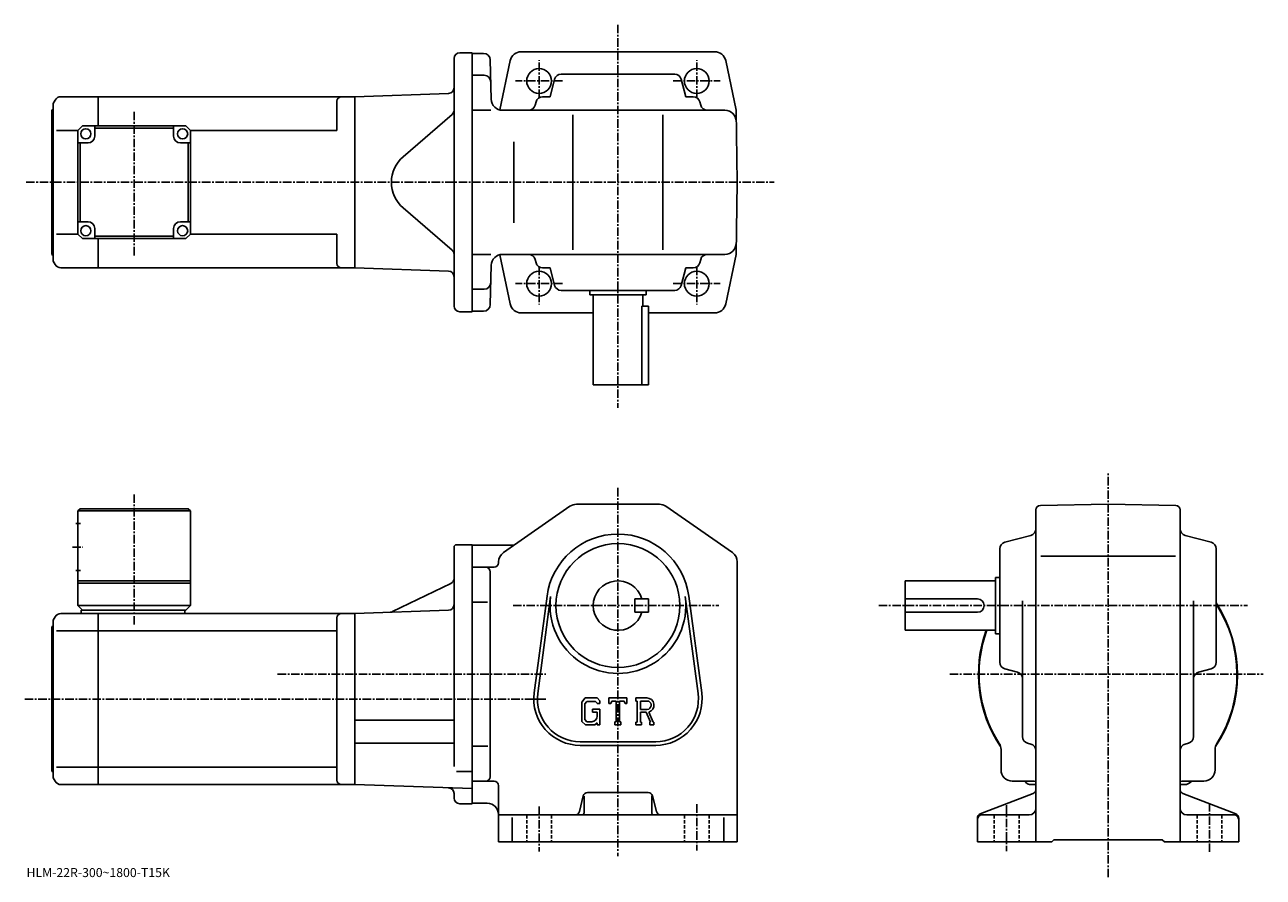
# Model space of a CAD drawing. Extents: x -12 to 538, y -10 to 369.
import ezdxf

# ---------------------------------------------------------------- set-up
doc = ezdxf.new("R2010")
doc.units = 0
doc.header["$LTSCALE"] = 3
doc.linetypes.add('CENTER', pattern=[2, 1.25, -0.25, 0.25, -0.25])
doc.linetypes.add('DASHED', pattern=[0.75, 0.5, -0.25])
doc.layers.get('0').update_dxf_attribs({"linetype": 'CONTINUOUS'})
doc.styles.get("Standard").update_dxf_attribs({"font": 'txt', "bigfont": 'BIGFONT'})

msp = doc.modelspace()

# ---------------------------------------------------------------- linework, layer by layer
at = {"linetype": 'CENTER'}
for p, q in [((251.544525, 368.522491), (251.544525, 198.33844)), ((216.544525, 336.005096), (216.544525, 352.77594)), ((286.544525, 336.005096), (286.544525, 352.77594)), ((226.994141, 343.562408), (206.139969, 343.562408)), ((276.09494, 343.562408), (296.949097, 343.562408)), ((36.794655, 266.096588), (36.794655, 330.228638)), ((-11.15211, 298.562408), (320.884003, 298.562408)), ((216.544525, 261.11969), (216.544525, 244.348846)), ((286.544525, 261.11969), (286.544525, 244.348846)), ((226.994141, 253.562393), (206.139969, 253.562393)), ((276.09494, 253.562393), (296.949097, 253.562393)), ((469.109985, -10.040333), (469.109985, 169.509689)), ((36.794533, 102.195175), (36.794533, 159.887192)), ((251.544525, 162.834686), (251.544525, -0.665313)), ((9.419531, 136.584686), (14.044531, 136.584686)), ((204.974136, 110.584686), (296.282501, 110.584686)), ((367.359985, 110.584686), (530.982971, 110.584686)), ((100.449997, 80.084686), (219.544525, 80.084686)), ((398.88501, 80.084686), (538.01001, 80.084686)), ((-11.780469, 69.084686), (219.544525, 69.084686)), ((286.544525, 22.334686), (286.544525, 1.834687)), ((514.109985, 22.894688), (514.109985, 0.964687)), ((216.544525, 21.334686), (216.544525, 1.334687)), ((424.109985, 21.874687), (424.109985, 1.474688))]:
    msp.add_line(p, q, dxfattribs=at)
at = {"linetype": 'CONTINUOUS'}
for p, q in [((178.794525, 243.562393), (178.794525, 353.562408)), ((181.294525, 356.062408), (186.794525, 356.062408)), ((186.794525, 356.062408), (186.794525, 241.062393)), ((186.794525, 355.812408), (191.872055, 355.812408)), ((194.871033, 352.89093), (195.328217, 335.431519)), ((203.712463, 352.586639), (199.133331, 330.706848)), ((251.544525, 356.562408), (208.428268, 356.562408)), ((294.482635, 356.562408), (251.544525, 356.562408)), ((299.376587, 352.586639), (303.985962, 330.562408)), ((226.351685, 346.562408), (276.737366, 346.562408)), ((186.794525, 346.062408), (192.12738, 346.062408)), ((221.388275, 336.562408), (223.452225, 344.33255)), ((281.700775, 336.562408), (279.636841, 344.33255)), ((4.258733, 336.562408), (20.794653, 336.562408)), ((20.794653, 323.562378), (20.794653, 336.562408)), ((20.794653, 336.562378), (134.794647, 336.562378)), ((176.381775, 338.014648), (134.794525, 336.562408)), ((134.794525, 336.562408), (134.794525, 260.562408)), ((134.794525, 336.562408), (134.794525, 260.562408)), ((221.388275, 336.562408), (218.10144, 336.562408)), ((281.700775, 336.562408), (284.98761, 336.562408)), ((0.294653, 330.562408), (0.794653, 331.062408)), ((0.294653, 266.562408), (0.294653, 330.562408)), ((1.660673, 335.062378), (0.794653, 333.562408)), ((0.794653, 263.562408), (0.794653, 333.562408)), ((126.794655, 334.562378), (126.794655, 321.562408)), ((195.085007, 330.562408), (186.794525, 330.562408)), ((200.326508, 330.562408), (299.072479, 330.562408)), ((215.201981, 334.33255), (214.792831, 332.792236)), ((287.887085, 334.33255), (288.296234, 332.792236)), ((304.544525, 298.562408), (303.985962, 330.562408)), ((177.926346, 328.668396), (156.173233, 309.92627)), ((231.544525, 268.562408), (231.544525, 328.562408)), ((271.544525, 268.562408), (271.544525, 328.562408)), ((11.794653, 321.562408), (2.376283, 321.562408)), ((13.794653, 323.562378), (11.794653, 321.562378)), ((11.794653, 275.562378), (11.794653, 321.562378)), ((13.794653, 323.562378), (59.794643, 323.562378)), ((19.294653, 319.062378), (19.294653, 323.562378)), ((54.294655, 322.562378), (19.294653, 322.562378)), ((54.294655, 319.062378), (54.294655, 323.562378)), ((59.794643, 323.562378), (61.794643, 321.562378)), ((61.794643, 321.562408), (126.794655, 321.562408)), ((61.794647, 275.562378), (61.794643, 321.562378)), ((16.294653, 316.062378), (11.794653, 316.062378)), ((12.794659, 281.062378), (12.794659, 316.062378)), ((57.294655, 316.062378), (61.794643, 316.062378)), ((60.794647, 316.062378), (60.794647, 281.062378)), ((205.359528, 316.562408), (205.359528, 280.562408)), ((304.544525, 298.562408), (303.985962, 266.562408)), ((177.926346, 268.45639), (156.173233, 287.198517)), ((16.294653, 281.062378), (11.794663, 281.062378)), ((57.294655, 281.062378), (61.794655, 281.062378)), ((11.794653, 275.562408), (2.376283, 275.562408)), ((11.794653, 275.562378), (13.794653, 273.562378)), ((19.294653, 278.062378), (19.294653, 273.562378)), ((54.294655, 278.062378), (54.294655, 273.562378)), ((59.794647, 273.562378), (61.794647, 275.562378)), ((61.794647, 275.562408), (126.794655, 275.562408)), ((126.794655, 275.562408), (126.794655, 262.562408)), ((59.794647, 273.562378), (13.794653, 273.562378)), ((19.294653, 274.562378), (54.294655, 274.562378)), ((20.794653, 260.562408), (20.794653, 273.562378)), ((0.294653, 266.562408), (0.794653, 266.062408)), ((195.085007, 266.562408), (186.794525, 266.562408)), ((203.712463, 244.538162), (199.133331, 266.417938)), ((200.326508, 266.562408), (299.072479, 266.562408)), ((215.201981, 262.792236), (214.792831, 264.33255)), ((287.887085, 262.792236), (288.296234, 264.33255)), ((299.376587, 244.538162), (303.985962, 266.562408)), ((1.660673, 262.062408), (0.794653, 263.562408)), ((4.258753, 260.562408), (20.794653, 260.562408)), ((20.794653, 260.562408), (134.794647, 260.562408)), ((176.381775, 259.110138), (134.794525, 260.562408)), ((194.871033, 244.233871), (195.328217, 261.693268)), ((221.388275, 260.562408), (218.10144, 260.562408)), ((221.388275, 260.562408), (223.452225, 252.792221)), ((281.700775, 260.562408), (279.636841, 252.792221)), ((281.700775, 260.562408), (284.98761, 260.562408)), ((186.794525, 251.062393), (192.12738, 251.062393)), ((226.351685, 250.562393), (276.737366, 250.562393)), ((239.044525, 250.562393), (239.044525, 248.562393)), ((239.044525, 248.562393), (264.044525, 248.562393)), ((240.544525, 248.562393), (240.544525, 208.562393)), ((262.544525, 248.562393), (262.544525, 243.562393)), ((264.044525, 250.562393), (264.044525, 248.562393)), ((262.127533, 208.562393), (262.127533, 243.562393)), ((262.127533, 243.562393), (265.044525, 243.562393)), ((265.044525, 243.562393), (265.044525, 208.562393)), ((181.294525, 241.062393), (186.794525, 241.062393)), ((191.872055, 241.312393), (186.794525, 241.312393)), ((208.60643, 240.562393), (240.544525, 240.562393)), ((265.044525, 240.562393), (294.482635, 240.562393)), ((240.544525, 208.562393), (265.044525, 208.562393)), ((200.685532, 134.07692), (230.256134, 154.686661)), ((233.115128, 155.584686), (269.973938, 155.584686)), ((302.403534, 134.07692), (272.832916, 154.686661)), ((439.075012, 155.060333), (469.109985, 155.584686)), ((499.144806, 155.060669), (469.109985, 155.584686)), ((12.794531, 153.584686), (11.794531, 152.584686)), ((11.794531, 152.584686), (11.794531, 110.584686)), ((11.794531, 152.584686), (61.79451, 152.584686)), ((12.794531, 153.584686), (60.79451, 153.584686)), ((60.79451, 153.584686), (61.79451, 152.584686)), ((61.79451, 152.584686), (61.794533, 110.584686)), ((437.109985, 28.958288), (437.109985, 153.060608)), ((501.109985, 28.958288), (501.109985, 153.060974)), ((10.919531, 147.084686), (12.919531, 147.084686)), ((179.794525, 137.584686), (186.794556, 137.584686)), ((186.794556, 137.584686), (186.794525, 22.584686)), ((423.339813, 138.676987), (434.880188, 141.742386)), ((514.880188, 138.676987), (503.339813, 141.742386)), ((178.794525, 136.584686), (178.794525, 109.584686)), ((186.794525, 137.334686), (204.417526, 137.334686)), ((421.109985, 85.391838), (421.109985, 135.777527)), ((439.339996, 132.584686), (499.01001, 132.584686)), ((517.109985, 85.391838), (517.109985, 135.777527)), ((186.794525, 127.584686), (196.544525, 127.584686)), ((198.544556, 129.974945), (198.544525, 129.584686)), ((304.544525, 129.97493), (304.544525, 5.584708)), ((10.919531, 126.084686), (12.919531, 126.084686)), ((11.794531, 121.584686), (61.79451, 121.584686)), ((194.794525, 34.584686), (194.794525, 125.584686)), ((379.109985, 99.584686), (379.109985, 121.584686)), ((419.109985, 121.584686), (379.109985, 121.584686)), ((419.109985, 123.084686), (419.109985, 98.084686)), ((421.109985, 123.084686), (419.109985, 123.084686)), ((11.794531, 120.584686), (61.794533, 120.584686)), ((177.381409, 120.402489), (151.437973, 107.878082)), ((11.794531, 110.584686), (13.794531, 108.584686)), ((11.794531, 110.584686), (61.794533, 110.584686)), ((59.794533, 108.584686), (61.794533, 110.584686)), ((178.794525, 110.084686), (178.794525, 39.172031)), ((186.794525, 112.044685), (193.669525, 112.044685)), ((214.373337, 71.792274), (220.069931, 114.75779)), ((215.959335, 71.581978), (221.656128, 114.547508)), ((265.044525, 113.584724), (259.044525, 113.584709)), ((259.044525, 107.584709), (259.044525, 113.584709)), ((265.044525, 107.584724), (265.044525, 113.584724)), ((281.432922, 114.547546), (287.12973, 71.582016)), ((283.019135, 114.757851), (288.715729, 71.792313)), ((411.109985, 113.584686), (379.109985, 113.584686)), ((431.109985, 52.389526), (431.109985, 112.654686)), ((507.109985, 52.389526), (507.109985, 112.654686)), ((1.660544, 105.584663), (0.794531, 104.084686)), ((4.258611, 107.084686), (20.794531, 107.084686)), ((13.294531, 108.584686), (59.794533, 108.584686)), ((13.294531, 108.584686), (13.294531, 107.084686)), ((20.794531, 31.084707), (20.794531, 107.084686)), ((20.794531, 107.084663), (134.794525, 107.084663)), ((59.294533, 108.584686), (59.294533, 107.084686)), ((126.794533, 105.084663), (126.794533, 33.084686)), ((176.381775, 108.536949), (134.794525, 107.084686)), ((134.794525, 107.084686), (134.794525, 31.084686)), ((265.044525, 107.584724), (259.044525, 107.584709)), ((411.109985, 107.584686), (379.109985, 107.584686)), ((0.294531, 101.084686), (0.794531, 101.584686)), ((0.294531, 37.084686), (0.294531, 101.084686)), ((0.794531, 34.084686), (0.794531, 104.084686)), ((2.376165, 99.333694), (20.794531, 99.333694)), ((20.794531, 99.333672), (126.794533, 99.333672)), ((419.109985, 99.584686), (379.109985, 99.584686)), ((421.109985, 98.084686), (419.109985, 98.084686)), ((423.339813, 82.492378), (428.880188, 81.020737)), ((514.880188, 82.492386), (509.339813, 81.020737)), ((236.996933, 69.584686), (235.544525, 67.72493)), ((235.544525, 67.72493), (235.544525, 59.14185)), ((237.791534, 67.990936), (236.888336, 66.870934)), ((236.888336, 66.870934), (236.888336, 59.957607)), ((236.996933, 69.584686), (242.376328, 69.584686)), ((241.64653, 67.990936), (237.791534, 67.990936)), ((242.388336, 67.273834), (241.631332, 67.990936)), ((242.376328, 69.584686), (243.544525, 68.2882)), ((242.388336, 67.273834), (242.388336, 67.084686)), ((242.388336, 67.084686), (243.544525, 67.084686)), ((243.544525, 68.2882), (243.544525, 67.084686)), ((247.544525, 67.084686), (247.544525, 69.584686)), ((247.544525, 69.584686), (255.544525, 69.584686)), ((247.544525, 67.084686), (248.432526, 67.084686)), ((248.862335, 68.115936), (248.432526, 67.084686)), ((250.763336, 68.115936), (248.862335, 68.115936)), ((250.763336, 68.115936), (250.763336, 58.897186)), ((252.263336, 68.115936), (252.263336, 58.897186)), ((252.263336, 68.115936), (254.347733, 68.115936)), ((254.347733, 68.115936), (254.710129, 67.084686)), ((254.710129, 67.084686), (255.544525, 67.084686)), ((255.544525, 67.084686), (255.544525, 69.584686)), ((259.544525, 69.584686), (264.341522, 69.584686)), ((259.544525, 69.584686), (259.544525, 68.115936)), ((259.544525, 68.115936), (260.138336, 68.115936)), ((260.138336, 68.115936), (260.138336, 58.834686)), ((261.513336, 68.115936), (261.513336, 64.443779)), ((261.513336, 68.115936), (265.246338, 68.11351)), ((240.294525, 64.553436), (243.544525, 64.553436)), ((240.294525, 64.553436), (240.294525, 63.240936)), ((242.388336, 63.240936), (240.294525, 63.240936)), ((242.388336, 63.240936), (242.388336, 61.490932)), ((242.388336, 61.990936), (242.388336, 62.990936)), ((243.544525, 64.553436), (243.544525, 57.584686)), ((264.593536, 64.443779), (261.513336, 64.443779)), ((261.513336, 63.194061), (261.513336, 58.834686)), ((261.513336, 63.194061), (264.07373, 63.194061)), ((264.07373, 63.194061), (265.949921, 58.834686)), ((265.225342, 63.302799), (267.207733, 58.834686)), ((134.794525, 59.684689), (178.794525, 59.684689)), ((235.544525, 59.14185), (237.087738, 57.584686)), ((236.888336, 59.957607), (237.805923, 58.990929)), ((241.248138, 57.584686), (237.087738, 57.584686)), ((239.888336, 58.990929), (237.805923, 58.990929)), ((242.388336, 58.541248), (241.248138, 57.584686)), ((242.388336, 58.541248), (242.388336, 57.584686)), ((242.388336, 57.584686), (243.544525, 57.584686)), ((250.169525, 58.897186), (250.169525, 57.584686)), ((250.169525, 58.897186), (250.763336, 58.897186)), ((250.169525, 57.584686), (252.763336, 57.584686)), ((252.263336, 58.897186), (252.763336, 58.897186)), ((252.763336, 58.897186), (252.763336, 57.584686)), ((259.544525, 58.834686), (260.138336, 58.834686)), ((259.544525, 58.834686), (259.544525, 57.584686)), ((262.06012, 57.584686), (259.544525, 57.584686)), ((261.513336, 58.834686), (262.06012, 58.834686)), ((262.06012, 58.834686), (262.06012, 57.584686)), ((265.700745, 58.834686), (265.949921, 58.834686)), ((265.700745, 58.834686), (265.700745, 57.584686)), ((265.700745, 57.584686), (267.544525, 57.584686)), ((267.207733, 58.834686), (267.544525, 58.834686)), ((267.544525, 58.834686), (267.544525, 57.584686)), ((134.794525, 49.484688), (178.794525, 49.484688)), ((234.794525, 50.084686), (268.294525, 50.084686)), ((433.337006, 49.490807), (434.882996, 49.078548)), ((504.882996, 49.490826), (503.337006, 49.078548)), ((186.794525, 48.124687), (193.794525, 48.124687)), ((234.794525, 48.484688), (268.294525, 48.484688)), ((421.609985, 37.584686), (421.609985, 46.636028)), ((516.609985, 37.584686), (516.609985, 46.636028)), ((20.794531, 38.83569), (2.376165, 38.83569)), ((20.794531, 38.835709), (126.794533, 38.835709)), ((0.294531, 37.084686), (0.794531, 36.584686)), ((1.660544, 32.584709), (0.794531, 34.084686)), ((179.919601, 36.930687), (186.794525, 36.930687)), ((4.258627, 31.084686), (20.794531, 31.084686)), ((20.794531, 31.084707), (134.794525, 31.084707)), ((186.794525, 29.268808), (134.794525, 31.084686)), ((192.794525, 32.584686), (186.794525, 32.584686)), ((192.794525, 32.584686), (196.544525, 32.584686)), ((198.544525, 30.584686), (198.544525, 5.584687)), ((238.106125, 27.584686), (264.982941, 27.584686)), ((426.609985, 32.584686), (435.641205, 32.584686)), ((435.109985, 31.084686), (437.109985, 31.084686)), ((437.109985, 28.958288), (437.109985, 20.584686)), ((503.109985, 31.084686), (501.109985, 31.084686)), ((501.109985, 28.958288), (501.109985, 20.584686)), ((511.609985, 32.584686), (502.558594, 32.584686)), ((178.794525, 25.084686), (178.794525, 27.133951)), ((181.294525, 22.584686), (186.794525, 22.584686)), ((186.794525, 22.834686), (193.544556, 22.834686)), ((234.423325, 19.099607), (236.165726, 26.069769)), ((236.544525, 25.959686), (236.544525, 18.584686)), ((266.544525, 26.147186), (266.544525, 18.584686)), ((268.665741, 19.099607), (266.92334, 26.069748)), ((435.828003, 27.091608), (412.391998, 18.077787)), ((502.391998, 27.091587), (525.828003, 18.077787)), ((232.482925, 17.584686), (198.544525, 17.584686)), ((204.544525, 16.522186), (204.544525, 5.584687)), ((270.60614, 17.584686), (232.482925, 17.584686)), ((270.60614, 17.584686), (304.544525, 17.584686)), ((298.544525, 16.522186), (298.544525, 5.584687)), ((413.109985, 17.584686), (434.109985, 17.584686)), ((437.109985, 20.584686), (437.109985, 5.584687)), ((501.109985, 20.584686), (501.109985, 5.584687)), ((525.109985, 17.584686), (504.109985, 17.584686)), ((411.109985, 16.211086), (411.109985, 5.584687)), ((527.109985, 16.211086), (527.109985, 5.584687)), ((198.544525, 5.584687), (304.544525, 5.584687)), ((411.109985, 5.584687), (444.109985, 5.584687)), ((444.109985, 5.584687), (445.109985, 6.584687)), ((445.109985, 6.584687), (493.109985, 6.584687)), ((494.109985, 5.584687), (493.109985, 6.584687)), ((494.109985, 5.584687), (527.109985, 5.584687))]:
    msp.add_line(p, q, dxfattribs=at)
at = {"linetype": 'DASHED'}
for p, q in [((211.044525, 17.584686), (211.044525, 5.584687)), ((222.044525, 17.584686), (222.044525, 5.584687)), ((281.044525, 17.584686), (281.044525, 5.584687)), ((292.044525, 17.584686), (292.044525, 5.584687)), ((418.609985, 17.584686), (418.609985, 5.584687)), ((429.609985, 17.584686), (429.609985, 5.584687)), ((508.609985, 17.584686), (508.609985, 5.584687)), ((519.609985, 17.584686), (519.609985, 5.584687))]:
    msp.add_line(p, q, dxfattribs=at)
at = {"linetype": 'CONTINUOUS'}
for centre, radius in [((216.544525, 343.562408), 5.5), ((286.544525, 343.562408), 5.5), ((286.544525, 343.562408), 5.5), ((15.294653, 320.062378), 2.25), ((58.294655, 320.062378), 2.25), ((15.294653, 277.062378), 2.25), ((58.294655, 277.062378), 2.25), ((216.544525, 253.562393), 5.5), ((286.544525, 253.562393), 5.5), ((251.544525, 110.584686), 27.5)]:
    msp.add_circle(centre, radius, dxfattribs=at)
for centre, radius, start, end in [((181.294525, 353.562408), 2.5, 90, 180), ((191.872055, 352.812408), 3, -358.5, -270), ((208.60643, 351.562408), 5, 90, 168.179398), ((294.482635, 351.562408), 5, 11.820596, 90), ((226.351685, 343.562408), 3, 90, 165.124313), ((276.737366, 343.562408), 3, -345.124329, -270), ((192.12738, 343.062408), 3, 1.5, 90), ((4.258753, 333.562408), 3, 90, 150.000397), ((128.794647, 334.562408), 2, 90, 180), ((176.294525, 340.513123), 2.5, -88, 0), ((200.326508, 335.562408), 5, -178.5, -90), ((218.10144, 333.562408), 3, 90, 165.124313), ((284.98761, 333.562408), 3, -345.124329, -270), ((176.294525, 330.562378), 2.5, -49.252373, 0), ((211.893372, 333.562408), 3, -90, -14.875682), ((291.195679, 333.562408), 3, -165.124313, -90), ((299.072479, 325.562408), 5, 1, 90), ((16.294653, 319.062378), 3, -90, 0), ((57.294655, 319.062378), 3, 180, 270), ((165.964157, 298.562408), 15, 130.74762, 229.25238), ((16.294653, 278.062378), 3, 0, 90), ((57.294655, 278.062378), 3, 90, 180), ((299.072479, 271.562408), 5, 270, 359), ((176.294525, 266.562439), 2.5, 0, 49.252373), ((200.326508, 261.562408), 5, 90, 178.5), ((211.893372, 263.562408), 3, 14.875682, 90), ((291.195679, 263.562408), 3, 90, 165.124313), ((4.258753, 263.562408), 3, -150.000397, -90), ((128.794647, 262.562408), 2, 180, 270), ((176.294525, 256.611664), 2.5, 0, 88), ((218.10144, 263.562408), 3, -165.124313, -90), ((284.98761, 263.562408), 3, 270, 345.124329), ((192.12738, 254.062393), 3, -90, -1.5), ((226.351685, 253.562393), 3, -165.124313, -90), ((276.737366, 253.562393), 3, 270, 345.124329), ((181.294525, 243.562393), 2.5, 180, 270), ((191.872055, 244.312393), 3, 270, 358.5), ((208.60643, 245.562393), 5, -168.179398, -90), ((294.482635, 245.562393), 5, -90, -11.820596), ((233.115128, 150.584686), 5, 90, 124.875603), ((269.973938, 150.584686), 5, 55.124809, 90), ((439.109985, 153.060623), 2, 91.00058, 180), ((499.109985, 153.060974), 2, 0, 89.000519), ((434.109985, 144.64183), 3, -75.124153, 0), ((504.109985, 144.641861), 3, 180, 255.124603), ((179.794525, 136.584686), 1, 90, 180), ((204.417328, 140.334686), 3, 270, 304.875397), ((251.544525, 110.584686), 31.75, 7.552697, 172.447403), ((424.109985, 135.777542), 3, 104.876099, 180), ((514.109985, 135.777527), 3, 0, 75.124413), ((203.544525, 129.974945), 5, 124.875702, 180), ((299.544525, 129.97493), 5, 0, 55.124851), ((192.794556, 125.584686), 2, 0, 90), ((196.544525, 129.584686), 2, -90, 0), ((176.294525, 122.65387), 2.5, -64.230675, 0), ((251.544525, 110.584686), 11, 15.8266, 344.173401), ((176.294525, 111.035423), 2.5, -88, 0), ((251.544525, 110.584686), 30.15, -187.552597, 7.552697), ((411.109985, 110.584686), 3, -90, 90), ((469.109985, 80.084686), 57.5, -33.997124, 33.406792), ((469.109985, 80.084686), 57.25, -32.501888, 33.025517), ((4.258627, 104.084709), 3, 90, 150.000397), ((128.794525, 105.084686), 2, 90, 180), ((150.351105, 110.129456), 2.5, 272, 295.769318), ((469.109985, 80.084686), 57.5, 160.176102, 213.997131), ((469.109985, 80.084686), 57.25, 160.085907, 212.501907), ((424.109985, 85.391853), 3, 180, 255.124603), ((514.109985, 85.391838), 3, -75.124207, 0), ((428.109985, 78.121269), 3, 0, 75.124496), ((510.109985, 78.1213), 3, 104.876099, 180), ((234.794525, 69.084686), 20.6, 172.447403, 270), ((234.794525, 69.084686), 19, 172.447601, 270), ((268.294525, 69.084686), 20.6, -90, 7.5527), ((268.294525, 69.084686), 19, -90, 7.5527), ((264.341522, 66.381561), 3.203126, -73.981873, 90.00351), ((264.341522, 66.381561), 1.954125, -82.585274, 62.41185), ((239.888336, 61.490932), 2.5, -89.999786, 0.000109), ((434.109985, 52.389549), 3, 180, 255.069), ((504.109985, 52.389526), 3, -75.06842, 0), ((416.609985, 46.636028), 5, 0, 32.499691), ((434.109985, 46.179848), 3, 0, 75.068779), ((504.109985, 46.179867), 3, 104.931801, 180), ((521.609985, 46.636028), 5, 147.498306, 180), ((128.794525, 33.084709), 2, 180, 270), ((192.794525, 34.584686), 2, -90, 0), ((426.609985, 37.584686), 5, 180, 270), ((511.609985, 37.584686), 5, -90, 0), ((4.258627, 34.084686), 3, -150.000397, -90), ((176.294525, 27.133951), 2.5, 0, 88), ((196.544525, 30.584686), 2, 0, 90), ((238.106125, 25.584686), 2, 90, 165.963898), ((264.982941, 25.584686), 2, 14.03644, 90), ((435.109985, 35.084686), 4, 218.645996, 270), ((435.661407, 27.584686), 5, 73.928284, 90.230461), ((435.109985, 28.958288), 2, -68.962189, 0), ((469.109985, 80.084686), 57.5, 236.002823, 236.184402), ((469.109985, 80.084686), 57.5, 303.815582, 303.997162), ((503.109985, 28.958307), 2, 180, 248.962799), ((502.558594, 27.584686), 5, 90, 106.0718), ((503.109985, 35.084686), 4, 270, 322.311005), ((181.294525, 25.084686), 2.5, 180, 270), ((193.544556, 17.834667), 5, 0, 90), ((232.482925, 19.584686), 2, 270, 345.963715), ((235.544525, 18.584686), 1, -90, 0), ((267.544525, 18.584686), 1, 180, 270), ((270.60614, 19.584686), 2, 194.036194, 270), ((413.109985, 16.211107), 2, 111.037903, 180), ((413.109985, 15.584687), 2, 90, 180), ((434.109985, 20.584667), 3, -90, 0), ((504.109985, 20.584686), 3, 180, 270), ((525.109985, 15.584687), 2, 0, 90), ((525.109985, 16.211086), 2, 0, 68.962646)]:
    msp.add_arc(centre, radius, start, end, dxfattribs=at)

# ---------------------------------------------------------------- texts
msp.add_text('HLM-22R-300~1800-T15K', height=4).set_placement((-11, -10))

doc.saveas('drawing.dxf')
